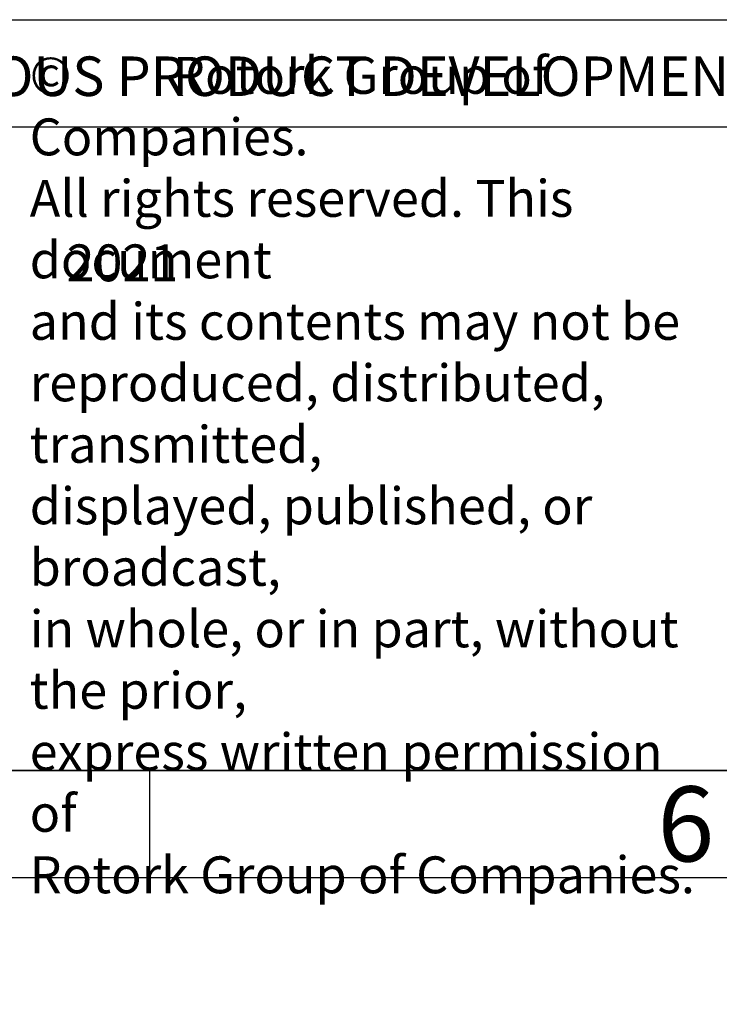
# Model space of a CAD drawing. Units: millimetres. Extents: x 13 to 432, y -172 to 292.
# Drawn here: x 259 to 292, y -1 to 45 of the extents above; entities that cross this region are included whole.
import ezdxf
from ezdxf.entities.mleader import LeaderData, LeaderLine
from ezdxf.math import Vec2, Vec3

# ---------------------------------------------------------------- set-up
doc = ezdxf.new("R2010")
doc.units = ezdxf.units.MM
doc.layers.add('Default', color=7, linetype='Continuous')

# ---------------------------------------------------------------- blocks, each defined once
blk = doc.blocks.new('Template_Frame_A3')
at = {"layer": 'Default', "color": 7, "linetype": 'Continuous'}
for p, q in [((20, 10), (410, 10)), ((265, 10), (265, 5)), ((15, 5), (415, 5))]:
    blk.add_line(p, q, dxfattribs=at)
at = {"layer": 'Default', "insert": (290.0011511336, 7.5008141744), "char_height": 3.5, "width": 3, "attachment_point": 5}
blk.add_mtext('{\\fArial Narrow|b0||i0||c0|p34;\\C7;\\H3.5;\\W1.;6}', dxfattribs=at)
blk = doc.blocks.new('_DOT')
at = {"color": 0}
blk.add_line((0, 0), (-1, 0), dxfattribs=at)
at = {"color": 0, "const_width": 0.333}
blk.add_lwpolyline([(-0.1665, 0, 1), (0.1665, 0, 1)], format="xyb", close=True, dxfattribs=at)
blk = doc.blocks.new('Template_Title_Block')
at = {"layer": 'Default', "color": 7, "linetype": 'Continuous'}
for p, q in [((-179.9999890853, 29.9999787928), (-8.763e-07, 30.0000002395)), ((-8.763e-07, 2.395e-07), (-179.9999890853, -2.13179e-05))]:
    blk.add_line(p, q, dxfattribs=at)
at = {"layer": 'Default', "insert": (-150.5855888455, 13.7654596768), "char_height": 1.72, "width": 31.4904200716, "attachment_point": 4}
blk.add_mtext('{\\fArial Narrow|b0||i0||c0|p34;\\C7;\\H1.72;\\W1.;\\T0.9800000005;©         Rotork Group of Companies.          \\P}{\\fArial Narrow|b0||i0||c0|p34;\\C7;\\H1.72;\\W1.;\\T0.9800000005;All rights reserved. This document  \\P}{\\fArial Narrow|b0||i0||c0|p34;\\C7;\\H1.72;\\W1.;\\T0.9800000005;and its contents may not be \\P}{\\fArial Narrow|b0||i0||c0|p34;\\C7;\\H1.72;\\W1.;\\T0.9800000005;reproduced, distributed, transmitted, \\P}{\\fArial Narrow|b0||i0||c0|p34;\\C7;\\H1.72;\\W1.;\\T0.9800000005;displayed, published, or broadcast, \\P}{\\fArial Narrow|b0||i0||c0|p34;\\C7;\\H1.72;\\W1.;\\T0.9800000005;in whole, or in part, without the prior, \\P}{\\fArial Narrow|b0||i0||c0|p34;\\C7;\\H1.72;\\W1.;\\T0.9800000005;express written permission of  \\P}{\\fArial Narrow|b0||i0||c0|p34;\\C7;\\H1.72;\\W1.;\\T1.;Rotork Group of Companies.}', dxfattribs=at)
at = {"layer": 'Default', "color": 7, "linetype": 'Continuous'}
ml = blk.add_multileader_mtext('Standard', dxfattribs=at)
ml.set_content('{\\pxsm0.9;\\fArial Narrow|b1||i0||c0|p34;\\W1.;2021\\P}', color=256)
ml.set_leader_properties()
ml.set_arrow_properties(name='DOT')
ml.build(insert=Vec2(0, 0))
ml.multileader.update_dxf_attribs({"dogleg_length": 0, "arrow_head_size": 1.72})
ctx = ml.context
ctx.base_point, ctx.char_height, ctx.arrow_head_size, ctx.landing_gap_size = Vec3(-150.8681512204, 23.6463846646), 1.72, 1.72, 0.602
ctx.mtext.insert = Vec3(-148.8681512204, 24.5210192992)
blk = doc.blocks.new('Disclaimer')
at = {"layer": 'Default', "color": 7, "linetype": 'Continuous'}
blk.add_line((0, 5), (180, 5), dxfattribs=at)
ml = blk.add_multileader_mtext('Standard', dxfattribs=at)
ml.set_content('{\\pxsm0.9;\\fArial Narrow|b0||i0||c0|p34;\\W1.;AS PART OF CONTINUOUS PRODUCT DEVELOPMENT, ALL DETAILS SUBJECT TO CHANGE WITHOUT PRIOR NOTICE. FOR UP TO DATE DETAILS PLEASE VISIT www.rotork.com\\P}', color=256)
ml.set_leader_properties()
ml.set_arrow_properties(name='DOT')
ml.build(insert=Vec2(0, 0))
ml.multileader.update_dxf_attribs({"leader_type": 0, "dogleg_length": 0, "arrow_head_size": 1.8425})
ctx = ml.context
ctx.base_point, ctx.char_height, ctx.arrow_head_size, ctx.landing_gap_size = Vec3(0.3765658799, 2.180727079), 1.8425, 1.8425, 0.644875
ctx.mtext.insert = Vec3(2.3765658799, 3.2845671691)

msp = doc.modelspace()

# ---------------------------------------------------------------- block references
at = {"layer": 'Default', "color": 7}
for name, p in [('Template_Frame_A3', (9.73246e-05, 9.86818e-05)), ('Disclaimer', (230.0001082303, 40.0000773639)), ('Template_Title_Block', (410.0000973246, 10.0000986818))]:
    msp.add_blockref(name, p, dxfattribs=at)

doc.saveas('drawing.dxf')
